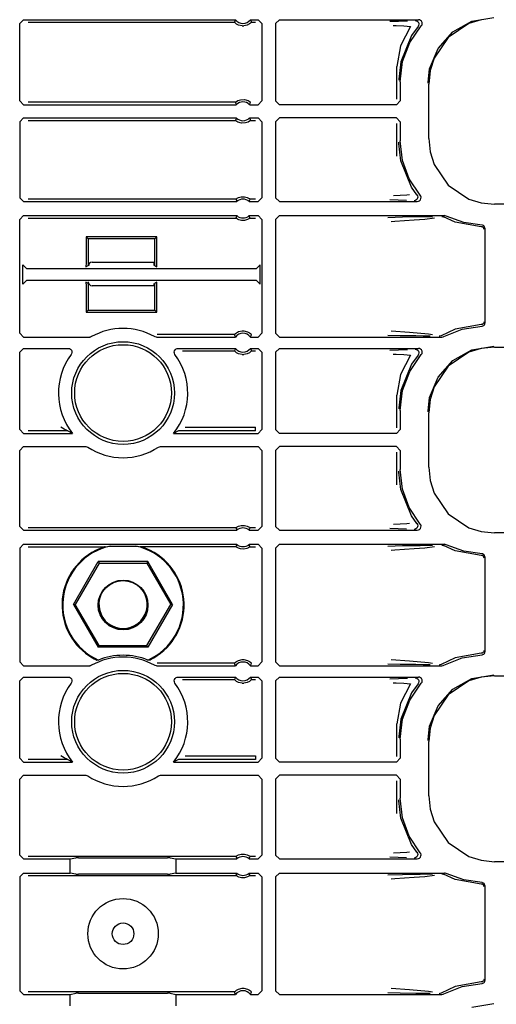
# Model space of a CAD drawing. Extents: x 15 to 59, y 8 to 130.
# Drawn here: x 51 to 53, y 33 to 39 of the extents above; entities that cross this region are included whole.
import ezdxf

# ---------------------------------------------------------------- set-up
doc = ezdxf.new("R2010")
doc.units = 0
doc.header["$MEASUREMENT"] = 0
doc.layers.add('TFR-TRI', color=7, linetype='CONTINUOUS')

msp = doc.modelspace()

# ---------------------------------------------------------------- linework, layer by layer
at = {"layer": 'TFR-TRI', "color": 113, "linetype": 'CONTINUOUS'}
for p, q in [((50.8577, 38.6874), (50.8777, 38.7074)), ((50.8777, 38.7074), (52.0061, 38.7074)), ((50.9035, 38.6945), (52.0001, 38.6945)), ((52.002, 38.6988), (52.0001, 38.6945)), ((52.0004, 38.6941), (52.0001, 38.6945)), ((52.0023, 38.692), (52.0004, 38.6941)), ((52.0052, 38.7057), (52.002, 38.6988)), ((52.0057, 38.6889), (52.0023, 38.692)), ((52.0061, 38.7074), (52.0052, 38.7057)), ((52.0118, 38.6843), (52.0057, 38.6889)), ((52.0865, 38.6892), (52.0804, 38.6846)), ((52.0858, 38.7074), (52.1259, 38.7074)), ((52.0869, 38.7053), (52.0858, 38.7074)), ((52.0894, 38.6919), (52.0865, 38.6892)), ((52.0908, 38.6967), (52.0869, 38.7053)), ((52.0912, 38.6937), (52.0894, 38.6919)), ((52.0918, 38.6945), (52.0908, 38.6967)), ((52.0918, 38.6945), (52.0912, 38.6937)), ((52.0918, 38.6945), (52.113, 38.6945)), ((52.1259, 38.7074), (52.1459, 38.6874)), ((52.2394, 38.7074), (52.2194, 38.6874)), ((52.2394, 38.7074), (52.98, 38.7074)), ((52.8735, 38.6987), (52.8272, 38.697)), ((52.921, 38.7003), (52.8735, 38.6987)), ((52.962, 38.7035), (52.9632, 38.7034)), ((52.9632, 38.7034), (52.9667, 38.7029)), ((52.9667, 38.7029), (52.9728, 38.7003)), ((52.9728, 38.7003), (52.9778, 38.6958)), ((52.9778, 38.6958), (52.9809, 38.6898)), ((52.9854, 38.7067), (52.98, 38.7074)), ((52.9809, 38.6898), (52.982, 38.6832)), ((52.9914, 38.7038), (52.9854, 38.7067)), ((52.9962, 38.6992), (52.9914, 38.7038)), ((52.9992, 38.6932), (52.9962, 38.6992)), ((53, 38.6865), (52.9992, 38.6932)), ((53.1619, 38.6428), (53.2646, 38.6998)), ((53.3142, 38.7075), (53.2479, 38.6867)), ((53.2646, 38.6998), (53.3804, 38.7197)), ((50.8577, 38.2749), (50.8577, 38.6874)), ((52.0215, 38.6792), (52.0118, 38.6843)), ((52.0411, 38.6745), (52.0215, 38.6792)), ((52.0411, 38.6745), (52.0507, 38.6745)), ((52.069, 38.6787), (52.0507, 38.6745)), ((52.0804, 38.6846), (52.069, 38.6787)), ((52.1459, 38.6874), (52.1459, 38.2749)), ((52.2194, 38.6874), (52.2194, 38.2749)), ((52.8457, 38.677), (52.8619, 38.6765)), ((52.8619, 38.6765), (52.9014, 38.6747)), ((52.9377, 38.6709), (52.8842, 38.5687)), ((52.9014, 38.6747), (52.9377, 38.6709)), ((52.9338, 38.5852), (52.995, 38.6742)), ((52.9774, 38.6708), (52.943, 38.6228)), ((52.9774, 38.6708), (52.9775, 38.6708)), ((52.9808, 38.6766), (52.9775, 38.6708)), ((52.982, 38.6832), (52.9808, 38.6766)), ((52.995, 38.6742), (52.9986, 38.6799)), ((52.9986, 38.6799), (53, 38.6865)), ((53.0839, 38.5549), (53.1619, 38.6428)), ((53.2479, 38.6867), (53.1379, 38.6124)), ((52.943, 38.6228), (52.8856, 38.483)), ((52.8956, 38.4841), (52.9338, 38.5852)), ((53.1379, 38.6124), (53.0635, 38.5024)), ((52.8842, 38.5687), (52.8646, 38.4578)), ((53.0393, 38.4462), (53.0839, 38.5549)), ((52.8856, 38.483), (52.8747, 38.3908)), ((52.8827, 38.3768), (52.8956, 38.4841)), ((53.0635, 38.5024), (53.0427, 38.4361)), ((52.8646, 38.2839), (52.8646, 38.4578)), ((53.0308, 38.3745), (53.0393, 38.4462)), ((53.0427, 38.4361), (53.0355, 38.365)), ((52.8747, 38.3908), (52.8747, 38.3848)), ((52.8827, 38.3768), (52.8827, 38.2749)), ((53.0307, 38.3697), (53.0308, 38.3745)), ((53.0355, 38.0744), (53.0355, 38.365)), ((50.8777, 38.2549), (50.8577, 38.2749)), ((52.006, 38.2684), (52.0079, 38.27)), ((52.0079, 38.27), (52.0117, 38.2728)), ((52.0117, 38.2728), (52.0191, 38.2769)), ((52.0191, 38.2769), (52.0331, 38.2816)), ((52.0331, 38.2816), (52.0532, 38.2825)), ((52.0532, 38.2825), (52.0726, 38.277)), ((52.0726, 38.277), (52.0789, 38.2736)), ((52.0789, 38.2736), (52.0839, 38.2701)), ((52.0839, 38.2701), (52.0859, 38.2684)), ((52.1459, 38.2749), (52.1259, 38.2549)), ((52.2194, 38.2749), (52.2394, 38.2549)), ((52.8627, 38.2549), (52.8827, 38.2749)), ((50.8777, 38.2549), (52.0104, 38.2549)), ((52.0053, 38.2678), (50.9035, 38.2678)), ((52.0053, 38.2678), (52.006, 38.2684)), ((52.0053, 38.2678), (52.0061, 38.2656)), ((52.0061, 38.2656), (52.0095, 38.257)), ((52.0095, 38.257), (52.0104, 38.2549)), ((52.0815, 38.2549), (52.0822, 38.2566)), ((52.0815, 38.2549), (52.1259, 38.2549)), ((52.0822, 38.2566), (52.0849, 38.2634)), ((52.0849, 38.2634), (52.0865, 38.2678)), ((52.0859, 38.2684), (52.0865, 38.2678)), ((52.8627, 38.2549), (52.2394, 38.2549)), ((50.8577, 38.1645), (50.8777, 38.1845)), ((50.8577, 38.1645), (50.8577, 37.7595)), ((50.8777, 38.1845), (52.0104, 38.1845)), ((50.9035, 38.1716), (52.0053, 38.1716)), ((52.007, 38.176), (52.0053, 38.1716)), ((52.006, 38.171), (52.0053, 38.1716)), ((52.0079, 38.1694), (52.006, 38.171)), ((52.0097, 38.1828), (52.007, 38.176)), ((52.0129, 38.1658), (52.0079, 38.1694)), ((52.0104, 38.1845), (52.0097, 38.1828)), ((52.0193, 38.1624), (52.0129, 38.1658)), ((52.0801, 38.1666), (52.0728, 38.1625)), ((52.084, 38.1694), (52.0801, 38.1666)), ((52.0815, 38.1845), (52.1259, 38.1845)), ((52.0824, 38.1824), (52.0815, 38.1845)), ((52.0857, 38.1738), (52.0824, 38.1824)), ((52.0859, 38.171), (52.084, 38.1694)), ((52.0865, 38.1716), (52.0857, 38.1738)), ((52.0865, 38.1716), (52.0859, 38.171)), ((52.0865, 38.1716), (52.113, 38.1716)), ((52.1259, 38.1845), (52.1459, 38.1645)), ((52.1459, 38.1645), (52.1459, 37.7595)), ((52.2394, 38.1845), (52.2194, 38.1645)), ((52.2194, 38.1645), (52.2194, 37.7595)), ((52.8627, 38.1845), (52.2394, 38.1845)), ((52.8827, 38.1645), (52.8627, 38.1845)), ((52.8827, 38.1645), (52.8827, 38.0626)), ((52.0386, 38.1569), (52.0193, 38.1624)), ((52.0588, 38.1578), (52.0386, 38.1569)), ((52.0728, 38.1625), (52.0588, 38.1578)), ((52.8646, 37.9816), (52.8646, 38.1555)), ((52.8949, 37.9584), (52.8827, 38.0626)), ((53.0355, 38.0744), (53.0427, 38.0034)), ((52.8747, 38.0486), (52.8747, 38.0546)), ((52.8856, 37.9564), (52.8747, 38.0486)), ((52.943, 37.8166), (52.8856, 37.9564)), ((52.9309, 37.8599), (52.8949, 37.9584)), ((53.0427, 38.0034), (53.0635, 37.937)), ((53.0635, 37.937), (53.1379, 37.827)), ((52.9888, 37.7724), (52.9309, 37.8599)), ((52.9716, 37.7758), (52.943, 37.8166)), ((53.1379, 37.827), (53.2479, 37.7527)), ((50.8777, 37.7395), (50.8577, 37.7595)), ((52.0085, 37.7524), (50.9035, 37.7524)), ((52.0085, 37.7524), (52.0092, 37.753)), ((52.0085, 37.7524), (52.0092, 37.7503)), ((52.0092, 37.753), (52.0111, 37.7544)), ((52.0092, 37.7503), (52.0123, 37.7416)), ((52.0111, 37.7544), (52.015, 37.7569)), ((52.015, 37.7569), (52.0227, 37.7606)), ((52.0227, 37.7606), (52.0371, 37.7645)), ((52.0371, 37.7645), (52.0532, 37.7647)), ((52.0532, 37.7647), (52.0683, 37.761)), ((52.0683, 37.761), (52.0755, 37.7576)), ((52.0755, 37.7576), (52.08, 37.7549)), ((52.0795, 37.7412), (52.0819, 37.7481)), ((52.08, 37.7549), (52.0823, 37.7533)), ((52.0819, 37.7481), (52.0834, 37.7524)), ((52.0823, 37.7533), (52.0833, 37.7524)), ((52.0833, 37.7524), (52.0834, 37.7524)), ((52.113, 37.7524), (52.0834, 37.7524)), ((52.1459, 37.7595), (52.1259, 37.7395)), ((52.2194, 37.7595), (52.2394, 37.7395)), ((52.8279, 37.7499), (52.8715, 37.7483)), ((52.9183, 37.7737), (52.8464, 37.7699)), ((52.8715, 37.7483), (52.9156, 37.7466)), ((52.9326, 37.7758), (52.9183, 37.7737)), ((52.9664, 37.7464), (52.9602, 37.7439)), ((52.9715, 37.7508), (52.9664, 37.7464)), ((52.9748, 37.7567), (52.9715, 37.7508)), ((52.9717, 37.7758), (52.9716, 37.7758)), ((52.9717, 37.7758), (52.9749, 37.7699)), ((52.9759, 37.7633), (52.9748, 37.7567)), ((52.9749, 37.7699), (52.9759, 37.7633)), ((52.986, 37.7438), (52.9905, 37.7488)), ((52.9916, 37.7681), (52.9888, 37.7724)), ((52.9905, 37.7488), (52.993, 37.755)), ((52.9934, 37.7617), (52.9916, 37.7681)), ((52.993, 37.755), (52.9934, 37.7617)), ((53.2479, 37.7527), (53.3142, 37.7319)), ((50.8777, 37.7395), (52.013, 37.7395)), ((52.0123, 37.7416), (52.013, 37.7395)), ((52.0788, 37.7395), (52.0795, 37.7412)), ((52.0788, 37.7395), (52.1259, 37.7395)), ((52.2394, 37.7395), (52.9735, 37.7395)), ((52.9572, 37.7435), (52.956, 37.7434)), ((52.9602, 37.7439), (52.9572, 37.7435)), ((52.9735, 37.7395), (52.98, 37.7406)), ((52.98, 37.7406), (52.986, 37.7438)), ((53.3142, 37.7319), (53.3852, 37.7246)), ((57.7244, 37.7246), (53.3852, 37.7246)), ((50.8577, 37.6442), (50.8777, 37.6642)), ((50.8577, 37.0377), (50.8577, 37.6442)), ((50.8777, 37.6642), (52.013, 37.6642)), ((50.9035, 37.6512), (52.0085, 37.6512)), ((52.01, 37.6556), (52.0085, 37.6512)), ((52.0095, 37.6504), (52.0085, 37.6512)), ((52.0085, 37.6512), (52.0085, 37.6512)), ((52.0118, 37.6488), (52.0095, 37.6504)), ((52.0124, 37.6625), (52.01, 37.6556)), ((52.0164, 37.646), (52.0118, 37.6488)), ((52.013, 37.6642), (52.0124, 37.6625)), ((52.0236, 37.6427), (52.0164, 37.646)), ((52.0387, 37.639), (52.0236, 37.6427)), ((52.0692, 37.6431), (52.0547, 37.6392)), ((52.0768, 37.6468), (52.0692, 37.6431)), ((52.0808, 37.6493), (52.0768, 37.6468)), ((52.0788, 37.6642), (52.1259, 37.6642)), ((52.0796, 37.662), (52.0788, 37.6642)), ((52.0826, 37.6534), (52.0796, 37.662)), ((52.0827, 37.6507), (52.0808, 37.6493)), ((52.0834, 37.6512), (52.0826, 37.6534)), ((52.0834, 37.6512), (52.0827, 37.6507)), ((52.0834, 37.6512), (52.113, 37.6512)), ((52.1259, 37.6642), (52.1459, 37.6442)), ((52.1459, 37.6442), (52.1459, 37.0377)), ((52.2394, 37.6642), (52.2194, 37.6442)), ((52.2194, 37.6442), (52.2194, 37.0377)), ((52.2394, 37.6642), (53.1189, 37.6642)), ((52.8947, 37.6553), (52.8169, 37.6534)), ((52.8548, 37.6347), (52.9564, 37.6415)), ((52.9882, 37.657), (52.8947, 37.6553)), ((52.9564, 37.6415), (53.013, 37.646)), ((53.0539, 37.6581), (52.9882, 37.657)), ((53.013, 37.646), (53.065, 37.6527)), ((53.1033, 37.6602), (53.104, 37.6602)), ((53.104, 37.6602), (53.1064, 37.66)), ((53.1064, 37.66), (53.1127, 37.6578)), ((53.1127, 37.6578), (53.1127, 37.6578)), ((53.1754, 37.6302), (53.1127, 37.6578)), ((53.1216, 37.664), (53.1189, 37.6642)), ((53.128, 37.662), (53.1216, 37.664)), ((53.2204, 37.6271), (53.128, 37.662)), ((52.0547, 37.6392), (52.0387, 37.639)), ((52.8345, 37.6334), (52.8548, 37.6347)), ((53.3139, 37.6048), (53.1754, 37.6302)), ((53.3181, 37.6131), (53.2204, 37.6271)), ((53.3186, 37.604), (53.3139, 37.6048)), ((53.321, 37.6128), (53.3181, 37.6131)), ((53.3233, 37.6013), (53.3186, 37.604)), ((53.3256, 37.6109), (53.321, 37.6128)), ((53.3253, 37.5991), (53.3233, 37.6013)), ((53.327, 37.5965), (53.3253, 37.5991)), ((53.3294, 37.6075), (53.3256, 37.6109)), ((53.3282, 37.5933), (53.327, 37.5965)), ((53.3286, 37.5898), (53.3282, 37.5933)), ((53.3318, 37.6031), (53.3294, 37.6075)), ((53.3327, 37.5981), (53.3318, 37.6031)), ((53.3327, 37.5981), (53.3327, 37.0913)), ((51.5867, 37.5509), (51.2117, 37.5509)), ((51.2222, 37.5404), (51.2117, 37.5509)), ((51.2117, 37.5509), (51.2117, 37.4122)), ((51.2222, 37.5404), (51.2222, 37.3981)), ((51.5762, 37.5404), (51.2222, 37.5404)), ((51.5762, 37.5404), (51.5867, 37.5509)), ((51.5762, 37.3981), (51.5762, 37.5404)), ((51.5867, 37.4122), (51.5867, 37.5509)), ((50.8937, 37.3824), (50.8737, 37.4024)), ((50.8737, 37.2994), (50.8737, 37.4024)), ((50.8937, 37.3824), (52.1179, 37.3824)), ((51.2117, 37.4122), (51.2103, 37.3922)), ((51.2103, 37.3922), (51.2222, 37.3981)), ((51.2267, 37.4004), (51.2228, 37.3984)), ((51.2267, 37.4004), (51.2277, 37.4094)), ((51.2427, 37.4162), (51.5762, 37.4162)), ((51.5706, 37.4154), (51.5706, 37.4162)), ((51.5706, 37.4154), (51.5716, 37.4004)), ((51.5716, 37.4004), (51.5762, 37.3981)), ((51.5762, 37.3981), (51.588, 37.3922)), ((51.588, 37.3922), (51.5867, 37.4122)), ((52.1379, 37.4024), (52.1179, 37.3824)), ((52.1379, 37.2994), (52.1379, 37.4024)), ((50.8737, 37.2994), (50.8937, 37.3194)), ((52.1179, 37.3194), (50.8937, 37.3194)), ((51.2103, 37.3096), (51.2117, 37.2896)), ((51.2222, 37.3037), (51.2103, 37.3096)), ((51.2117, 37.2896), (51.2117, 37.1509)), ((51.2222, 37.3037), (51.2222, 37.1614)), ((51.2267, 37.3014), (51.2247, 37.3024)), ((51.2273, 37.2984), (51.2267, 37.3014)), ((51.5762, 37.2912), (51.2427, 37.2912)), ((51.5716, 37.3014), (51.5706, 37.2912)), ((51.5716, 37.3014), (51.5762, 37.3037)), ((51.588, 37.3096), (51.5762, 37.3037)), ((51.5762, 37.1614), (51.5762, 37.3037)), ((51.5867, 37.2896), (51.588, 37.3096)), ((51.5867, 37.1509), (51.5867, 37.2896)), ((52.1179, 37.3194), (52.1379, 37.2994)), ((51.2222, 37.1614), (51.2117, 37.1509)), ((51.2117, 37.1509), (51.5867, 37.1509)), ((51.2222, 37.1614), (51.5762, 37.1614)), ((51.5762, 37.1614), (51.5867, 37.1509)), ((53.3139, 37.0846), (53.1754, 37.0592)), ((53.213, 37.0604), (53.3181, 37.0763)), ((53.3186, 37.0854), (53.3139, 37.0846)), ((53.3181, 37.0763), (53.3231, 37.0773)), ((53.3233, 37.0881), (53.3186, 37.0854)), ((53.3231, 37.0773), (53.3274, 37.0798)), ((53.3253, 37.0903), (53.3233, 37.0881)), ((53.327, 37.0929), (53.3253, 37.0903)), ((53.3282, 37.0961), (53.327, 37.0929)), ((53.3274, 37.0798), (53.3306, 37.0837)), ((53.3286, 37.0996), (53.3282, 37.0961)), ((53.3306, 37.0837), (53.3324, 37.0884)), ((53.3324, 37.0884), (53.3327, 37.0913)), ((50.8777, 37.0177), (50.8577, 37.0377)), ((50.8777, 37.0177), (51.2301, 37.0177)), ((51.2336, 37.018), (51.2301, 37.0177)), ((51.2399, 37.0203), (51.2336, 37.018)), ((51.5786, 37.0189), (51.5754, 37.0203)), ((51.5852, 37.0177), (51.5786, 37.0189)), ((51.5852, 37.0177), (52.0061, 37.0177)), ((52.0001, 37.0307), (51.5885, 37.0307)), ((52.0001, 37.0307), (52.0007, 37.0314)), ((52.0001, 37.0307), (52.001, 37.0285)), ((52.0007, 37.0314), (52.0025, 37.0333)), ((52.001, 37.0285), (52.005, 37.0199)), ((52.0025, 37.0333), (52.0054, 37.036)), ((52.005, 37.0199), (52.0061, 37.0177)), ((52.0054, 37.036), (52.0114, 37.0406)), ((52.0114, 37.0406), (52.0228, 37.0465)), ((52.0228, 37.0465), (52.0411, 37.0507)), ((52.0411, 37.0507), (52.0507, 37.0507)), ((52.0507, 37.0507), (52.0703, 37.0459)), ((52.0703, 37.0459), (52.08, 37.0408)), ((52.08, 37.0408), (52.0862, 37.0363)), ((52.0858, 37.0177), (52.0867, 37.0195)), ((52.0858, 37.0177), (52.1259, 37.0177)), ((52.0862, 37.0363), (52.0896, 37.0332)), ((52.0867, 37.0195), (52.0899, 37.0263)), ((52.0896, 37.0332), (52.0915, 37.0311)), ((52.0899, 37.0263), (52.0918, 37.0307)), ((52.0915, 37.0311), (52.0918, 37.0307)), ((52.1459, 37.0377), (52.1259, 37.0177)), ((52.2194, 37.0377), (52.2394, 37.0177)), ((52.2394, 37.0177), (53.1048, 37.0177)), ((52.8174, 37.0286), (52.8828, 37.0268)), ((52.9324, 37.0419), (52.8351, 37.0485)), ((52.8828, 37.0268), (52.9649, 37.0253)), ((53.0323, 37.0332), (52.9324, 37.0419)), ((52.9649, 37.0253), (53.0048, 37.0246)), ((53.0048, 37.0246), (53.042, 37.0239)), ((53.0536, 37.0296), (53.0323, 37.0332)), ((53.0906, 37.0217), (53.0898, 37.0217)), ((53.0935, 37.0221), (53.0906, 37.0217)), ((53.0998, 37.0244), (53.0935, 37.0221)), ((53.1754, 37.0592), (53.0998, 37.0244)), ((53.0998, 37.0244), (53.0998, 37.0244)), ((53.1048, 37.0177), (53.1115, 37.0189)), ((53.1115, 37.0189), (53.1146, 37.0203)), ((53.1146, 37.0203), (53.213, 37.0604)), ((53.2646, 36.9498), (53.3804, 36.9697)), ((53.3852, 36.9648), (53.3142, 36.9575)), ((53.3852, 36.9648), (57.9539, 36.9648)), ((50.8577, 36.9374), (50.8777, 36.9574)), ((50.8577, 36.5249), (50.8577, 36.9374)), ((50.8777, 36.9574), (51.1157, 36.9574)), ((51.1157, 36.9574), (51.1223, 36.9563)), ((51.1223, 36.9563), (51.1282, 36.953)), ((51.1282, 36.953), (51.1326, 36.948)), ((51.1336, 36.9287), (51.1317, 36.9255)), ((51.1326, 36.948), (51.1352, 36.9418)), ((51.1355, 36.9351), (51.1336, 36.9287)), ((51.1352, 36.9418), (51.1355, 36.9351)), ((51.6797, 36.9381), (51.681, 36.9447)), ((51.6806, 36.9315), (51.6797, 36.9381)), ((51.6836, 36.9255), (51.6806, 36.9315)), ((51.681, 36.9447), (51.6845, 36.9504)), ((51.6845, 36.9504), (51.6896, 36.9547)), ((51.6896, 36.9547), (51.6959, 36.9571)), ((51.6959, 36.9571), (51.6997, 36.9574)), ((51.6997, 36.9574), (52.0061, 36.9574)), ((51.7244, 36.9445), (52.0001, 36.9445)), ((52.002, 36.9488), (52.0001, 36.9445)), ((52.0004, 36.9441), (52.0001, 36.9445)), ((52.0023, 36.942), (52.0004, 36.9441)), ((52.0052, 36.9557), (52.002, 36.9488)), ((52.0057, 36.9389), (52.0023, 36.942)), ((52.0061, 36.9574), (52.0052, 36.9557)), ((52.0118, 36.9343), (52.0057, 36.9389)), ((52.0215, 36.9292), (52.0118, 36.9343)), ((52.0411, 36.9245), (52.0215, 36.9292)), ((52.0411, 36.9245), (52.0507, 36.9245)), ((52.069, 36.9287), (52.0507, 36.9245)), ((52.0804, 36.9346), (52.069, 36.9287)), ((52.0865, 36.9392), (52.0804, 36.9346)), ((52.0869, 36.9553), (52.0858, 36.9574)), ((52.0858, 36.9574), (52.1259, 36.9574)), ((52.0894, 36.9419), (52.0865, 36.9392)), ((52.0908, 36.9467), (52.0869, 36.9553)), ((52.0912, 36.9437), (52.0894, 36.9419)), ((52.0918, 36.9445), (52.0908, 36.9467)), ((52.0918, 36.9445), (52.0912, 36.9437)), ((52.0918, 36.9445), (52.113, 36.9445)), ((52.1259, 36.9574), (52.1459, 36.9374)), ((52.1459, 36.9374), (52.1459, 36.5249)), ((52.2394, 36.9574), (52.2194, 36.9374)), ((52.2194, 36.9374), (52.2194, 36.5249)), ((52.2394, 36.9574), (52.98, 36.9574)), ((52.8735, 36.9487), (52.8272, 36.947)), ((52.8457, 36.927), (52.8619, 36.9265)), ((52.8619, 36.9265), (52.9014, 36.9247)), ((52.921, 36.9503), (52.8735, 36.9487)), ((52.9377, 36.9209), (52.8842, 36.8187)), ((52.9014, 36.9247), (52.9377, 36.9209)), ((52.9338, 36.8352), (52.995, 36.9242)), ((52.9774, 36.9208), (52.943, 36.8728)), ((52.962, 36.9535), (52.9632, 36.9534)), ((52.9632, 36.9534), (52.9667, 36.9529)), ((52.9667, 36.9529), (52.9728, 36.9503)), ((52.9728, 36.9503), (52.9778, 36.9458)), ((52.9774, 36.9208), (52.9775, 36.9208)), ((52.9808, 36.9266), (52.9775, 36.9208)), ((52.9778, 36.9458), (52.9809, 36.9398)), ((52.9854, 36.9567), (52.98, 36.9574)), ((52.982, 36.9332), (52.9808, 36.9266)), ((52.9809, 36.9398), (52.982, 36.9332)), ((52.9914, 36.9538), (52.9854, 36.9567)), ((52.9962, 36.9492), (52.9914, 36.9538)), ((52.995, 36.9242), (52.9986, 36.9299)), ((52.9992, 36.9432), (52.9962, 36.9492)), ((52.9986, 36.9299), (53, 36.9365)), ((53, 36.9365), (52.9992, 36.9432)), ((53.2479, 36.9367), (53.1379, 36.8624)), ((53.1619, 36.8928), (53.2646, 36.9498)), ((53.3142, 36.9575), (53.2479, 36.9367)), ((52.943, 36.8728), (52.8856, 36.733)), ((53.1379, 36.8624), (53.0635, 36.7524)), ((53.0839, 36.8049), (53.1619, 36.8928)), ((52.8842, 36.8187), (52.8646, 36.7078)), ((52.8956, 36.7341), (52.9338, 36.8352)), ((53.0393, 36.6962), (53.0839, 36.8049)), ((53.0635, 36.7524), (53.0427, 36.6861)), ((52.8646, 36.5339), (52.8646, 36.7078)), ((52.8856, 36.733), (52.8747, 36.6408)), ((52.8827, 36.6268), (52.8956, 36.7341)), ((53.0308, 36.6245), (53.0393, 36.6962)), ((53.0427, 36.6861), (53.0355, 36.615)), ((52.8747, 36.6408), (52.8747, 36.6348)), ((52.8827, 36.6268), (52.8827, 36.5249)), ((53.0307, 36.6197), (53.0308, 36.6245)), ((53.0355, 36.3244), (53.0355, 36.615)), ((50.8777, 36.5049), (50.8577, 36.5249)), ((50.8777, 36.5049), (51.1387, 36.5049)), ((51.1131, 36.5178), (50.9035, 36.5178)), ((51.0774, 36.5377), (51.0773, 36.5378)), ((51.0941, 36.5281), (51.0774, 36.5377)), ((51.1054, 36.5219), (51.0941, 36.5281)), ((51.1103, 36.5192), (51.1054, 36.5219)), ((51.1124, 36.5181), (51.1103, 36.5192)), ((51.1131, 36.5178), (51.1124, 36.5181)), ((51.1152, 36.5167), (51.1131, 36.5178)), ((51.1387, 36.5049), (51.1152, 36.5167)), ((51.7023, 36.5178), (51.6766, 36.5049)), ((51.6766, 36.5049), (52.1259, 36.5049)), ((52.113, 36.5178), (51.7023, 36.5178)), ((51.738, 36.5378), (52.113, 36.5378)), ((52.113, 36.5238), (52.113, 36.5378)), ((52.113, 36.5178), (52.113, 36.5238)), ((52.1459, 36.5249), (52.1259, 36.5049)), ((52.2194, 36.5249), (52.2394, 36.5049)), ((52.8627, 36.5049), (52.2394, 36.5049)), ((52.8627, 36.5049), (52.8827, 36.5249)), ((50.8577, 36.4145), (50.8777, 36.4345)), ((50.8777, 36.4345), (51.2088, 36.4345)), ((51.2088, 36.4345), (51.2154, 36.4334)), ((51.6018, 36.434), (51.6065, 36.4345)), ((51.6065, 36.4345), (52.1259, 36.4345)), ((52.1259, 36.4345), (52.1459, 36.4145)), ((52.2394, 36.4345), (52.2194, 36.4145)), ((52.8627, 36.4345), (52.2394, 36.4345)), ((52.8827, 36.4145), (52.8627, 36.4345)), ((50.8577, 36.0095), (50.8577, 36.4145)), ((51.2154, 36.4334), (51.2197, 36.4313)), ((51.5956, 36.4313), (51.6018, 36.434)), ((52.1459, 36.4145), (52.1459, 36.0095)), ((52.2194, 36.4145), (52.2194, 36.0095)), ((52.8646, 36.2316), (52.8646, 36.4055)), ((52.8827, 36.4145), (52.8827, 36.3126)), ((52.8747, 36.2986), (52.8747, 36.3046)), ((52.8856, 36.2064), (52.8747, 36.2986)), ((52.8949, 36.2084), (52.8827, 36.3126)), ((53.0355, 36.3244), (53.0427, 36.2534)), ((53.0427, 36.2534), (53.0635, 36.187)), ((52.943, 36.0666), (52.8856, 36.2064)), ((52.9309, 36.1099), (52.8949, 36.2084)), ((53.0635, 36.187), (53.1379, 36.077)), ((52.9888, 36.0224), (52.9309, 36.1099)), ((53.1379, 36.077), (53.2479, 36.0027)), ((52.9183, 36.0237), (52.8464, 36.0199)), ((52.9326, 36.0258), (52.9183, 36.0237)), ((52.9716, 36.0258), (52.943, 36.0666)), ((52.9717, 36.0258), (52.9716, 36.0258)), ((52.9717, 36.0258), (52.9749, 36.0199)), ((52.9749, 36.0199), (52.9759, 36.0133)), ((52.9915, 36.0183), (52.9888, 36.0224)), ((52.9934, 36.0118), (52.9915, 36.0183)), ((50.8777, 35.9895), (50.8577, 36.0095)), ((50.8777, 35.9895), (52.013, 35.9895)), ((52.0085, 36.0024), (50.9035, 36.0024)), ((52.0085, 36.0024), (52.0092, 36.003)), ((52.0085, 36.0024), (52.0092, 36.0003)), ((52.0092, 36.003), (52.0111, 36.0044)), ((52.0092, 36.0003), (52.0123, 35.9916)), ((52.0111, 36.0044), (52.015, 36.0069)), ((52.0123, 35.9916), (52.013, 35.9895)), ((52.015, 36.0069), (52.0227, 36.0106)), ((52.0227, 36.0106), (52.0371, 36.0145)), ((52.0371, 36.0145), (52.0532, 36.0147)), ((52.0532, 36.0147), (52.0683, 36.011)), ((52.0683, 36.011), (52.0755, 36.0076)), ((52.0755, 36.0076), (52.08, 36.0049)), ((52.0788, 35.9895), (52.0795, 35.9912)), ((52.0788, 35.9895), (52.1259, 35.9895)), ((52.0795, 35.9912), (52.0819, 35.9981)), ((52.08, 36.0049), (52.0823, 36.0033)), ((52.0819, 35.9981), (52.0834, 36.0024)), ((52.0823, 36.0033), (52.0833, 36.0024)), ((52.0833, 36.0024), (52.0834, 36.0024)), ((52.113, 36.0024), (52.0834, 36.0024)), ((52.1459, 36.0095), (52.1259, 35.9895)), ((52.2194, 36.0095), (52.2394, 35.9895)), ((52.2394, 35.9895), (52.9735, 35.9895)), ((52.8279, 35.9999), (52.8715, 35.9983)), ((52.8715, 35.9983), (52.9156, 35.9966)), ((52.9572, 35.9935), (52.956, 35.9934)), ((52.9602, 35.9939), (52.9572, 35.9935)), ((52.9664, 35.9964), (52.9602, 35.9939)), ((52.9715, 36.0008), (52.9664, 35.9964)), ((52.9748, 36.0067), (52.9715, 36.0008)), ((52.9735, 35.9895), (52.9802, 35.9906)), ((52.9759, 36.0133), (52.9748, 36.0067)), ((52.9802, 35.9906), (52.9861, 35.9939)), ((52.9861, 35.9939), (52.9905, 35.9989)), ((52.9905, 35.9989), (52.9931, 36.0052)), ((52.9931, 36.0052), (52.9934, 36.0118)), ((53.2479, 36.0027), (53.3142, 35.9819)), ((53.3142, 35.9819), (53.3852, 35.9746)), ((57.7244, 35.9746), (53.3852, 35.9746)), ((50.8577, 35.8942), (50.8777, 35.9142)), ((50.8777, 35.9142), (52.013, 35.9142)), ((52.0124, 35.9125), (52.01, 35.9056)), ((52.013, 35.9142), (52.0124, 35.9125)), ((52.0788, 35.9142), (52.1259, 35.9142)), ((52.0796, 35.912), (52.0788, 35.9142)), ((52.0826, 35.9034), (52.0796, 35.912)), ((52.1259, 35.9142), (52.1459, 35.8942)), ((52.2394, 35.9142), (52.2194, 35.8942)), ((52.2394, 35.9142), (53.1189, 35.9142)), ((53.1033, 35.9102), (53.104, 35.9102)), ((53.104, 35.9102), (53.1064, 35.91)), ((53.1064, 35.91), (53.1127, 35.9078)), ((53.1216, 35.914), (53.1189, 35.9142)), ((53.128, 35.912), (53.1216, 35.914)), ((53.2204, 35.8771), (53.128, 35.912)), ((50.8577, 35.8942), (50.8577, 35.2877)), ((50.9035, 35.9012), (51.3122, 35.9012)), ((51.2769, 35.8884), (51.2615, 35.8813)), ((51.3017, 35.898), (51.2769, 35.8884)), ((51.3092, 35.9004), (51.3017, 35.898)), ((51.3113, 35.901), (51.3092, 35.9004)), ((51.3122, 35.9012), (51.3113, 35.901)), ((51.3122, 35.9012), (51.3402, 35.9049)), ((51.3402, 35.9049), (51.4751, 35.9049)), ((51.4751, 35.9049), (51.5032, 35.9012)), ((52.0085, 35.9013), (51.4971, 35.9013)), ((51.5035, 35.9012), (51.5032, 35.9012)), ((51.5048, 35.9008), (51.5035, 35.9012)), ((51.5072, 35.9001), (51.5048, 35.9008)), ((51.5143, 35.8978), (51.5072, 35.9001)), ((51.5217, 35.8952), (51.5143, 35.8978)), ((51.5538, 35.8813), (51.5217, 35.8952)), ((52.01, 35.9056), (52.0085, 35.9012)), ((52.0091, 35.9007), (52.0085, 35.9012)), ((52.011, 35.8993), (52.0091, 35.9007)), ((52.0147, 35.897), (52.011, 35.8993)), ((52.0212, 35.8937), (52.0147, 35.897)), ((52.0332, 35.8899), (52.0212, 35.8937)), ((52.0505, 35.8888), (52.0332, 35.8899)), ((52.0667, 35.8921), (52.0505, 35.8888)), ((52.0756, 35.8961), (52.0667, 35.8921)), ((52.0801, 35.8988), (52.0756, 35.8961)), ((52.0822, 35.9003), (52.0801, 35.8988)), ((52.0832, 35.9011), (52.0822, 35.9003)), ((52.0834, 35.9012), (52.0826, 35.9034)), ((52.0834, 35.9012), (52.0832, 35.9011)), ((52.0834, 35.9012), (52.113, 35.9012)), ((52.1459, 35.8942), (52.1459, 35.2877)), ((52.2194, 35.8942), (52.2194, 35.2877)), ((52.8947, 35.9053), (52.8169, 35.9034)), ((52.8345, 35.8834), (52.8548, 35.8847)), ((52.8548, 35.8847), (52.9564, 35.8915)), ((52.9882, 35.907), (52.8947, 35.9053)), ((52.9564, 35.8915), (53.013, 35.896)), ((53.0539, 35.9081), (52.9882, 35.907)), ((53.013, 35.896), (53.065, 35.9027)), ((53.1754, 35.8802), (53.1127, 35.9078)), ((53.1127, 35.9078), (53.1127, 35.9078)), ((53.3139, 35.8548), (53.1754, 35.8802)), ((53.3181, 35.8631), (53.2204, 35.8771)), ((53.321, 35.8628), (53.3181, 35.8631)), ((53.3256, 35.8609), (53.321, 35.8628)), ((53.3294, 35.8575), (53.3256, 35.8609)), ((53.3318, 35.8531), (53.3294, 35.8575)), ((51.1445, 35.5947), (51.2761, 35.8226)), ((51.2807, 35.8147), (51.1536, 35.5947)), ((51.2761, 35.8226), (51.2807, 35.8147)), ((51.5392, 35.8226), (51.2761, 35.8226)), ((51.2807, 35.8147), (51.5347, 35.8147)), ((51.5392, 35.8226), (51.5347, 35.8147)), ((51.5347, 35.8147), (51.6617, 35.5947)), ((51.6708, 35.5947), (51.5392, 35.8226)), ((53.3186, 35.854), (53.3139, 35.8548)), ((53.3233, 35.8513), (53.3186, 35.854)), ((53.3253, 35.8491), (53.3233, 35.8513)), ((53.327, 35.8465), (53.3253, 35.8491)), ((53.3282, 35.8433), (53.327, 35.8465)), ((53.3286, 35.8398), (53.3282, 35.8433)), ((53.3327, 35.8481), (53.3318, 35.8531)), ((53.3327, 35.8481), (53.3327, 35.3413)), ((51.1445, 35.5947), (51.1536, 35.5947)), ((51.1445, 35.5947), (51.2761, 35.3668)), ((51.2807, 35.3747), (51.1536, 35.5947)), ((51.5347, 35.3747), (51.6617, 35.5947)), ((51.6708, 35.5947), (51.5392, 35.3668)), ((51.6708, 35.5947), (51.6617, 35.5947)), ((51.2761, 35.3668), (51.2807, 35.3747)), ((51.5392, 35.3668), (51.2761, 35.3668)), ((51.2807, 35.3747), (51.5347, 35.3747)), ((51.5392, 35.3668), (51.5347, 35.3747)), ((53.3139, 35.3346), (53.1754, 35.3092)), ((53.3186, 35.3354), (53.3139, 35.3346)), ((53.3233, 35.3381), (53.3186, 35.3354)), ((53.3253, 35.3403), (53.3233, 35.3381)), ((53.327, 35.3429), (53.3253, 35.3403)), ((53.3282, 35.3461), (53.327, 35.3429)), ((53.3274, 35.3298), (53.3306, 35.3337)), ((53.3286, 35.3496), (53.3282, 35.3461)), ((53.3306, 35.3337), (53.3324, 35.3384)), ((53.3324, 35.3384), (53.3327, 35.3413)), ((50.8777, 35.2677), (50.8577, 35.2877)), ((51.2446, 35.3098), (51.2534, 35.3049)), ((51.2534, 35.3049), (51.2612, 35.301)), ((51.2612, 35.301), (51.2652, 35.2991)), ((51.2652, 35.2991), (51.2671, 35.2983)), ((51.2671, 35.2983), (51.2674, 35.2982)), ((51.2764, 35.298), (51.2674, 35.2982)), ((51.5479, 35.2982), (51.539, 35.298)), ((51.5479, 35.2982), (51.5491, 35.2986)), ((51.5491, 35.2986), (51.5518, 35.2999)), ((51.5518, 35.2999), (51.5573, 35.3025)), ((51.5573, 35.3025), (51.5639, 35.306)), ((51.5639, 35.306), (51.5707, 35.3098)), ((52.0001, 35.2807), (52.0007, 35.2814)), ((52.0007, 35.2814), (52.0025, 35.2833)), ((52.0025, 35.2833), (52.0054, 35.286)), ((52.0054, 35.286), (52.0114, 35.2906)), ((52.0114, 35.2906), (52.0228, 35.2965)), ((52.0228, 35.2965), (52.0411, 35.3007)), ((52.0411, 35.3007), (52.0507, 35.3007)), ((52.0507, 35.3007), (52.0703, 35.2959)), ((52.0703, 35.2959), (52.08, 35.2908)), ((52.08, 35.2908), (52.0862, 35.2863)), ((52.0862, 35.2863), (52.0896, 35.2832)), ((52.0896, 35.2832), (52.0915, 35.2811)), ((52.0915, 35.2811), (52.0918, 35.2807)), ((52.1459, 35.2877), (52.1259, 35.2677)), ((52.2194, 35.2877), (52.2394, 35.2677)), ((52.9324, 35.2919), (52.8351, 35.2985)), ((53.0323, 35.2832), (52.9324, 35.2919)), ((53.0536, 35.2796), (53.0323, 35.2832)), ((53.1754, 35.3092), (53.0998, 35.2744)), ((53.1146, 35.2703), (53.213, 35.3104)), ((53.213, 35.3104), (53.3181, 35.3263)), ((53.3181, 35.3263), (53.3231, 35.3273)), ((53.3231, 35.3273), (53.3274, 35.3298)), ((50.8777, 35.2677), (51.2301, 35.2677)), ((51.2336, 35.268), (51.2301, 35.2677)), ((51.2399, 35.2703), (51.2336, 35.268)), ((51.5786, 35.2689), (51.5754, 35.2703)), ((51.5852, 35.2677), (51.5786, 35.2689)), ((51.5852, 35.2677), (52.0061, 35.2677)), ((52.0001, 35.2807), (51.5885, 35.2807)), ((52.0001, 35.2807), (52.001, 35.2785)), ((52.001, 35.2785), (52.005, 35.2699)), ((52.005, 35.2699), (52.0061, 35.2677)), ((52.0858, 35.2677), (52.0867, 35.2695)), ((52.0858, 35.2677), (52.1259, 35.2677)), ((52.0867, 35.2695), (52.0899, 35.2763)), ((52.0899, 35.2763), (52.0918, 35.2807)), ((52.2394, 35.2677), (53.1048, 35.2677)), ((52.8174, 35.2786), (52.8828, 35.2768)), ((52.8828, 35.2768), (52.9649, 35.2753)), ((52.9649, 35.2753), (53.0048, 35.2746)), ((53.0048, 35.2746), (53.042, 35.2739)), ((53.0906, 35.2717), (53.0898, 35.2717)), ((53.0935, 35.2721), (53.0906, 35.2717)), ((53.0998, 35.2744), (53.0935, 35.2721)), ((53.0998, 35.2744), (53.0998, 35.2744)), ((53.1048, 35.2677), (53.1115, 35.2689)), ((53.1115, 35.2689), (53.1146, 35.2703)), ((50.8577, 35.1874), (50.8777, 35.2074)), ((50.8577, 34.7749), (50.8577, 35.1874)), ((50.8777, 35.2074), (51.1157, 35.2074)), ((51.1157, 35.2074), (51.1223, 35.2063)), ((51.1223, 35.2063), (51.1282, 35.203)), ((51.1282, 35.203), (51.1326, 35.198)), ((51.1336, 35.1787), (51.1317, 35.1755)), ((51.1326, 35.198), (51.1352, 35.1918)), ((51.1355, 35.1851), (51.1336, 35.1787)), ((51.1352, 35.1918), (51.1355, 35.1851)), ((51.6797, 35.1881), (51.681, 35.1947)), ((51.6806, 35.1815), (51.6797, 35.1881)), ((51.6836, 35.1755), (51.6806, 35.1815)), ((51.681, 35.1947), (51.6845, 35.2004)), ((51.6845, 35.2004), (51.6896, 35.2047)), ((51.6896, 35.2047), (51.6959, 35.2071)), ((51.6959, 35.2071), (51.6997, 35.2074)), ((51.6997, 35.2074), (52.0061, 35.2074)), ((51.7244, 35.1945), (52.0001, 35.1945)), ((52.002, 35.1988), (52.0001, 35.1945)), ((52.0004, 35.1941), (52.0001, 35.1945)), ((52.0023, 35.192), (52.0004, 35.1941)), ((52.0052, 35.2057), (52.002, 35.1988)), ((52.0057, 35.1889), (52.0023, 35.192)), ((52.0061, 35.2074), (52.0052, 35.2057)), ((52.0118, 35.1843), (52.0057, 35.1889)), ((52.0215, 35.1792), (52.0118, 35.1843)), ((52.0411, 35.1745), (52.0215, 35.1792)), ((52.069, 35.1787), (52.0507, 35.1745)), ((52.0804, 35.1846), (52.069, 35.1787)), ((52.0865, 35.1892), (52.0804, 35.1846)), ((52.0858, 35.2074), (52.1259, 35.2074)), ((52.0869, 35.2053), (52.0858, 35.2074)), ((52.0894, 35.1919), (52.0865, 35.1892)), ((52.0908, 35.1967), (52.0869, 35.2053)), ((52.0912, 35.1937), (52.0894, 35.1919)), ((52.0918, 35.1945), (52.0908, 35.1967)), ((52.0918, 35.1945), (52.0912, 35.1937)), ((52.0918, 35.1945), (52.113, 35.1945)), ((52.1259, 35.2074), (52.1459, 35.1874)), ((52.1459, 35.1874), (52.1459, 34.7749)), ((52.2394, 35.2074), (52.2194, 35.1874)), ((52.2194, 35.1874), (52.2194, 34.7749)), ((52.2394, 35.2074), (52.98, 35.2074)), ((52.8735, 35.1987), (52.8272, 35.197)), ((52.8457, 35.177), (52.8619, 35.1765)), ((52.8619, 35.1765), (52.9014, 35.1747)), ((52.921, 35.2003), (52.8735, 35.1987)), ((52.962, 35.2035), (52.9632, 35.2034)), ((52.9632, 35.2034), (52.9667, 35.2029)), ((52.9667, 35.2029), (52.9728, 35.2003)), ((52.9728, 35.2003), (52.9778, 35.1958)), ((52.9808, 35.1766), (52.9775, 35.1708)), ((52.9778, 35.1958), (52.9809, 35.1898)), ((52.9854, 35.2067), (52.98, 35.2074)), ((52.982, 35.1832), (52.9808, 35.1766)), ((52.9809, 35.1898), (52.982, 35.1832)), ((52.9914, 35.2038), (52.9854, 35.2067)), ((52.9962, 35.1992), (52.9914, 35.2038)), ((52.995, 35.1742), (52.9986, 35.1799)), ((52.9992, 35.1932), (52.9962, 35.1992)), ((52.9986, 35.1799), (53, 35.1865)), ((53, 35.1865), (52.9992, 35.1932)), ((53.2479, 35.1867), (53.1379, 35.1124)), ((53.1619, 35.1428), (53.2646, 35.1998)), ((53.3142, 35.2075), (53.2479, 35.1867)), ((53.2646, 35.1998), (53.3804, 35.2197)), ((53.3852, 35.2148), (53.3142, 35.2075)), ((53.3852, 35.2148), (57.9539, 35.2148)), ((52.0411, 35.1745), (52.0507, 35.1745)), ((52.9377, 35.1709), (52.8842, 35.0687)), ((52.9014, 35.1747), (52.9377, 35.1709)), ((52.9338, 35.0852), (52.995, 35.1742)), ((52.9774, 35.1708), (52.943, 35.1228)), ((52.9774, 35.1708), (52.9775, 35.1708)), ((53.0839, 35.0549), (53.1619, 35.1428)), ((52.943, 35.1228), (52.8856, 34.983)), ((52.8956, 34.9841), (52.9338, 35.0852)), ((53.1379, 35.1124), (53.0635, 35.0024)), ((52.8842, 35.0687), (52.8646, 34.9578)), ((53.0393, 34.9462), (53.0839, 35.0549)), ((52.8856, 34.983), (52.8747, 34.8908)), ((52.8827, 34.8768), (52.8956, 34.9841)), ((53.0635, 35.0024), (53.0427, 34.9361)), ((52.8646, 34.7839), (52.8646, 34.9578)), ((53.0308, 34.8745), (53.0393, 34.9462)), ((53.0427, 34.9361), (53.0355, 34.865)), ((52.8747, 34.8908), (52.8747, 34.8848)), ((52.8827, 34.8768), (52.8827, 34.7749)), ((53.0307, 34.8697), (53.0308, 34.8745)), ((53.0355, 34.5744), (53.0355, 34.865)), ((50.8777, 34.7549), (50.8577, 34.7749)), ((51.1131, 34.7678), (50.9035, 34.7678)), ((51.0774, 34.7877), (51.0773, 34.7878)), ((51.0941, 34.7781), (51.0774, 34.7877)), ((51.1054, 34.7719), (51.0941, 34.7781)), ((51.1103, 34.7692), (51.1054, 34.7719)), ((51.1124, 34.7681), (51.1103, 34.7692)), ((51.1131, 34.7678), (51.1124, 34.7681)), ((51.1152, 34.7667), (51.1131, 34.7678)), ((51.1387, 34.7549), (51.1152, 34.7667)), ((51.7023, 34.7678), (51.6787, 34.7559)), ((52.113, 34.7678), (51.7023, 34.7678)), ((51.738, 34.7878), (52.113, 34.7878)), ((52.113, 34.7878), (52.113, 34.7738)), ((52.113, 34.7738), (52.113, 34.7678)), ((52.1459, 34.7749), (52.1259, 34.7549)), ((52.2194, 34.7749), (52.2394, 34.7549)), ((52.8627, 34.7549), (52.8827, 34.7749)), ((50.8777, 34.7549), (51.1387, 34.7549)), ((51.6787, 34.7559), (51.6766, 34.7549)), ((51.6766, 34.7549), (52.1259, 34.7549)), ((52.8627, 34.7549), (52.2394, 34.7549)), ((50.8577, 34.6645), (50.8777, 34.6845)), ((50.8577, 34.2595), (50.8577, 34.6645)), ((50.8777, 34.6845), (51.2088, 34.6845)), ((51.2088, 34.6845), (51.2154, 34.6834)), ((51.2154, 34.6834), (51.2197, 34.6813)), ((51.5956, 34.6813), (51.6018, 34.684)), ((51.6018, 34.684), (51.6065, 34.6845)), ((51.6065, 34.6845), (52.1259, 34.6845)), ((52.1259, 34.6845), (52.1459, 34.6645)), ((52.1459, 34.6645), (52.1459, 34.2595)), ((52.2394, 34.6845), (52.2194, 34.6645)), ((52.2194, 34.6645), (52.2194, 34.2595)), ((52.8627, 34.6845), (52.2394, 34.6845)), ((52.8827, 34.6645), (52.8627, 34.6845)), ((52.8646, 34.4816), (52.8646, 34.6555)), ((52.8827, 34.6645), (52.8827, 34.5626)), ((52.8747, 34.5486), (52.8747, 34.5546)), ((52.8856, 34.4564), (52.8747, 34.5486)), ((52.8949, 34.4584), (52.8827, 34.5626)), ((53.0355, 34.5744), (53.0427, 34.5034)), ((53.0427, 34.5034), (53.0635, 34.437)), ((52.943, 34.3166), (52.8856, 34.4564)), ((52.9309, 34.3599), (52.8949, 34.4584)), ((53.0635, 34.437), (53.1379, 34.327)), ((52.9888, 34.2724), (52.9309, 34.3599)), ((52.9716, 34.2758), (52.943, 34.3166)), ((53.1379, 34.327), (53.2479, 34.2527)), ((50.8777, 34.2395), (50.8577, 34.2595)), ((50.8777, 34.2395), (51.127, 34.2395)), ((52.0085, 34.2524), (50.9035, 34.2524)), ((51.127, 34.2395), (51.1565, 34.2454)), ((51.127, 34.1642), (51.127, 34.2395)), ((51.1714, 34.2456), (51.1565, 34.2454)), ((51.1714, 34.2456), (51.6439, 34.2456)), ((51.6589, 34.2454), (51.6439, 34.2456)), ((51.6589, 34.2454), (51.6883, 34.2395)), ((51.6883, 34.2395), (51.6883, 34.1642)), ((51.6883, 34.2395), (52.013, 34.2395)), ((52.0085, 34.2524), (52.0092, 34.253)), ((52.0085, 34.2524), (52.0092, 34.2503)), ((52.0092, 34.253), (52.0111, 34.2544)), ((52.0092, 34.2503), (52.0123, 34.2416)), ((52.0111, 34.2544), (52.015, 34.2569)), ((52.0123, 34.2416), (52.013, 34.2395)), ((52.015, 34.2569), (52.0227, 34.2606)), ((52.0227, 34.2606), (52.0371, 34.2645)), ((52.0371, 34.2645), (52.0532, 34.2647)), ((52.0532, 34.2647), (52.0683, 34.261)), ((52.0683, 34.261), (52.0755, 34.2576)), ((52.0755, 34.2576), (52.08, 34.2549)), ((52.0788, 34.2395), (52.0795, 34.2412)), ((52.0788, 34.2395), (52.1259, 34.2395)), ((52.0795, 34.2412), (52.0819, 34.2481)), ((52.08, 34.2549), (52.0823, 34.2533)), ((52.0819, 34.2481), (52.0834, 34.2524)), ((52.0823, 34.2533), (52.0833, 34.2524)), ((52.0833, 34.2524), (52.0834, 34.2524)), ((52.113, 34.2524), (52.0834, 34.2524)), ((52.1459, 34.2595), (52.1259, 34.2395)), ((52.2194, 34.2595), (52.2394, 34.2395)), ((52.2394, 34.2395), (52.9735, 34.2395)), ((52.8279, 34.2499), (52.8715, 34.2483)), ((52.9183, 34.2737), (52.8464, 34.2699)), ((52.8715, 34.2483), (52.9156, 34.2466)), ((52.9326, 34.2758), (52.9183, 34.2737)), ((52.9572, 34.2435), (52.956, 34.2434)), ((52.9602, 34.2439), (52.9572, 34.2435)), ((52.9664, 34.2464), (52.9602, 34.2439)), ((52.9715, 34.2508), (52.9664, 34.2464)), ((52.9748, 34.2567), (52.9715, 34.2508)), ((52.9717, 34.2758), (52.9716, 34.2758)), ((52.9717, 34.2758), (52.9749, 34.2699)), ((52.9735, 34.2395), (52.9802, 34.2406)), ((52.9759, 34.2633), (52.9748, 34.2567)), ((52.9749, 34.2699), (52.9759, 34.2633)), ((52.9802, 34.2406), (52.9861, 34.2439)), ((52.9861, 34.2439), (52.9905, 34.2489)), ((52.9915, 34.2683), (52.9888, 34.2724)), ((52.9905, 34.2489), (52.9931, 34.2552)), ((52.9934, 34.2618), (52.9915, 34.2683)), ((52.9931, 34.2552), (52.9934, 34.2618)), ((53.2479, 34.2527), (53.3142, 34.2319)), ((53.3142, 34.2319), (53.3852, 34.2246)), ((57.7244, 34.2246), (53.3852, 34.2246)), ((50.8577, 34.1442), (50.8777, 34.1642)), ((50.8577, 34.1442), (50.8577, 33.5377)), ((50.8777, 34.1642), (51.127, 34.1642)), ((50.9035, 34.1512), (52.0085, 34.1512)), ((51.1565, 34.1583), (51.127, 34.1642)), ((51.1565, 34.1583), (51.1714, 34.1581)), ((51.6439, 34.1581), (51.1714, 34.1581)), ((51.6439, 34.1581), (51.6589, 34.1583)), ((51.6883, 34.1642), (51.6589, 34.1583)), ((51.6883, 34.1642), (52.013, 34.1642)), ((52.01, 34.1556), (52.0085, 34.1512)), ((52.0085, 34.1512), (52.0085, 34.1512)), ((52.0095, 34.1504), (52.0085, 34.1512)), ((52.0118, 34.1488), (52.0095, 34.1504)), ((52.0124, 34.1625), (52.01, 34.1556)), ((52.0164, 34.146), (52.0118, 34.1488)), ((52.013, 34.1642), (52.0124, 34.1625)), ((52.0236, 34.1427), (52.0164, 34.146)), ((52.0387, 34.139), (52.0236, 34.1427)), ((52.0547, 34.1392), (52.0387, 34.139)), ((52.0692, 34.1431), (52.0547, 34.1392)), ((52.0768, 34.1468), (52.0692, 34.1431)), ((52.0808, 34.1493), (52.0768, 34.1468)), ((52.0788, 34.1642), (52.1259, 34.1642)), ((52.0796, 34.162), (52.0788, 34.1642)), ((52.0826, 34.1534), (52.0796, 34.162)), ((52.0827, 34.1507), (52.0808, 34.1493)), ((52.0834, 34.1512), (52.0826, 34.1534)), ((52.0834, 34.1512), (52.0827, 34.1507)), ((52.0834, 34.1512), (52.113, 34.1512)), ((52.1259, 34.1642), (52.1459, 34.1442)), ((52.1459, 34.1442), (52.1459, 33.5377)), ((52.2394, 34.1642), (52.2194, 34.1442)), ((52.2194, 34.1442), (52.2194, 33.5377)), ((52.2394, 34.1642), (53.1189, 34.1642)), ((52.8947, 34.1553), (52.8169, 34.1534)), ((52.8345, 34.1334), (52.8548, 34.1347)), ((52.8548, 34.1347), (52.9564, 34.1415)), ((52.9882, 34.157), (52.8947, 34.1553)), ((52.9564, 34.1415), (53.013, 34.146)), ((53.0539, 34.1581), (52.9882, 34.157)), ((53.013, 34.146), (53.065, 34.1527)), ((53.1033, 34.1602), (53.104, 34.1602)), ((53.104, 34.1602), (53.1064, 34.16)), ((53.1064, 34.16), (53.1127, 34.1578)), ((53.1127, 34.1578), (53.1127, 34.1578)), ((53.1754, 34.1302), (53.1127, 34.1578)), ((53.1216, 34.164), (53.1189, 34.1642)), ((53.128, 34.162), (53.1216, 34.164)), ((53.2204, 34.1271), (53.128, 34.162)), ((53.3139, 34.1048), (53.1754, 34.1302)), ((53.3181, 34.1131), (53.2204, 34.1271)), ((53.3186, 34.104), (53.3139, 34.1048)), ((53.321, 34.1128), (53.3181, 34.1131)), ((53.3233, 34.1013), (53.3186, 34.104)), ((53.3256, 34.1109), (53.321, 34.1128)), ((53.3253, 34.0991), (53.3233, 34.1013)), ((53.327, 34.0965), (53.3253, 34.0991)), ((53.3294, 34.1075), (53.3256, 34.1109)), ((53.3282, 34.0933), (53.327, 34.0965)), ((53.3286, 34.0898), (53.3282, 34.0933)), ((53.3318, 34.1031), (53.3294, 34.1075)), ((53.3327, 34.0981), (53.3318, 34.1031)), ((53.3327, 34.0981), (53.3327, 33.5913)), ((53.1754, 33.5592), (53.0998, 33.5244)), ((53.1146, 33.5203), (53.213, 33.5604)), ((53.3139, 33.5846), (53.1754, 33.5592)), ((53.213, 33.5604), (53.3181, 33.5763)), ((53.3186, 33.5854), (53.3139, 33.5846)), ((53.3181, 33.5763), (53.3231, 33.5773)), ((53.3233, 33.5881), (53.3186, 33.5854)), ((53.3231, 33.5773), (53.3274, 33.5798)), ((53.3253, 33.5903), (53.3233, 33.5881)), ((53.327, 33.5929), (53.3253, 33.5903)), ((53.3282, 33.5961), (53.327, 33.5929)), ((53.3274, 33.5798), (53.3306, 33.5837)), ((53.3286, 33.5996), (53.3282, 33.5961)), ((53.3306, 33.5837), (53.3324, 33.5884)), ((53.3324, 33.5884), (53.3327, 33.5913)), ((50.8777, 33.5177), (50.8577, 33.5377)), ((50.8777, 33.5177), (51.127, 33.5177)), ((52.0001, 33.5307), (50.9035, 33.5307)), ((51.127, 33.5177), (51.1565, 33.5236)), ((51.127, 33.4574), (51.127, 33.5177)), ((51.1714, 33.5239), (51.1565, 33.5236)), ((51.1714, 33.5239), (51.6439, 33.5239)), ((51.6589, 33.5236), (51.6439, 33.5239)), ((51.6589, 33.5236), (51.6883, 33.5177)), ((51.6883, 33.5177), (51.6883, 33.4574)), ((51.6883, 33.5177), (52.0061, 33.5177)), ((52.0001, 33.5307), (52.0007, 33.5314)), ((52.0001, 33.5307), (52.001, 33.5285)), ((52.0007, 33.5314), (52.0025, 33.5333)), ((52.001, 33.5285), (52.005, 33.5199)), ((52.0025, 33.5333), (52.0054, 33.536)), ((52.005, 33.5199), (52.0061, 33.5177)), ((52.0054, 33.536), (52.0114, 33.5406)), ((52.0114, 33.5406), (52.0228, 33.5465)), ((52.0228, 33.5465), (52.0411, 33.5507)), ((52.0411, 33.5507), (52.0507, 33.5507)), ((52.0507, 33.5507), (52.0703, 33.5459)), ((52.0703, 33.5459), (52.08, 33.5408)), ((52.08, 33.5408), (52.0862, 33.5363)), ((52.0858, 33.5177), (52.0867, 33.5195)), ((52.0858, 33.5177), (52.1259, 33.5177)), ((52.0862, 33.5363), (52.0896, 33.5332)), ((52.0867, 33.5195), (52.0899, 33.5263)), ((52.0896, 33.5332), (52.0915, 33.5311)), ((52.0899, 33.5263), (52.0918, 33.5307)), ((52.0915, 33.5311), (52.0918, 33.5307)), ((52.1459, 33.5377), (52.1259, 33.5177)), ((52.2194, 33.5377), (52.2394, 33.5177)), ((52.2394, 33.5177), (53.1048, 33.5177)), ((52.8174, 33.5286), (52.8828, 33.5268)), ((52.9324, 33.5419), (52.8351, 33.5485)), ((52.8828, 33.5268), (52.9649, 33.5253)), ((53.0323, 33.5332), (52.9324, 33.5419)), ((52.9649, 33.5253), (53.0048, 33.5246)), ((53.0048, 33.5246), (53.042, 33.5239)), ((53.0536, 33.5296), (53.0323, 33.5332)), ((53.0906, 33.5217), (53.0898, 33.5217)), ((53.0935, 33.5221), (53.0906, 33.5217)), ((53.0998, 33.5244), (53.0935, 33.5221)), ((53.0998, 33.5244), (53.0998, 33.5244)), ((53.1048, 33.5177), (53.1115, 33.5189)), ((53.1115, 33.5189), (53.1146, 33.5203)), ((53.2646, 33.4498), (53.3804, 33.4697))]:
    msp.add_line(p, q, dxfattribs=at)
for centre, radius in [((51.4077, 36.7197), 0.2734), ((51.4077, 36.7197), 0.2575), ((51.4077, 35.591), 0.1326), ((51.4077, 35.591), 0.13), ((51.4077, 34.9697), 0.2734), ((51.4077, 34.9697), 0.2575)]:
    msp.add_circle(centre, radius, dxfattribs=at)
at = {"layer": 'TFR-TRI', "color": 11, "linetype": 'CONTINUOUS'}
for radius in [0.1875, 0.0575]:
    msp.add_circle((51.4077, 33.841), radius, dxfattribs=at)
at = {"layer": 'TFR-TRI', "color": 113, "linetype": 'CONTINUOUS'}
for centre, radius, start, end in [((52.0459, 38.7376), 0.05, 217.104, 322.896), ((52.0459, 38.2197), 0.05, 44.6895, 135.3105), ((52.0459, 38.2197), 0.05, 224.6895, 315.3105), ((52.0459, 37.7018), 0.05, 48.8739, 131.1261), ((52.0459, 37.7018), 0.05, 228.8739, 311.1261), ((51.2427, 37.3962), 0.02, 90, 180), ((51.2427, 37.3112), 0.02, 180, 270), ((51.4077, 36.7197), 0.3442, 60.8311, 119.1689), ((52.0459, 36.9876), 0.05, 37.104, 142.896), ((51.4077, 36.7197), 0.3442, 143.2906, 218.6162), ((51.4077, 36.7197), 0.3442, 321.3838, 36.7094), ((52.0459, 36.9876), 0.05, 217.104, 322.896), ((51.4077, 36.7197), 0.3442, 236.9106, 303.0894), ((52.0459, 35.9518), 0.05, 48.8739, 131.1261), ((52.0459, 35.9518), 0.05, 228.8739, 311.1261), ((51.4077, 35.591), 0.325, 116.7211, 239.8935), ((51.4077, 35.591), 0.3211, 102.127, 245.8618), ((51.4077, 35.591), 0.3211, 294.1382, 77.873), ((51.4077, 35.591), 0.325, 300.1065, 63.2789), ((51.4077, 35.5947), 0.1285, 157.1456, 22.8544), ((51.4077, 34.9697), 0.3442, 60.8311, 119.1689), ((51.4077, 34.9697), 0.3536, 68.2012, 111.7988), ((52.0459, 35.2376), 0.05, 37.104, 142.896), ((52.0459, 35.2376), 0.05, 217.104, 322.896), ((51.4077, 34.9697), 0.3442, 143.2906, 218.6162), ((51.4077, 34.9697), 0.3442, 321.3838, 36.7094), ((51.4077, 34.9697), 0.3442, 236.9106, 303.0894), ((52.0459, 34.2018), 0.05, 48.8739, 131.1261), ((52.0459, 34.2018), 0.05, 228.8739, 311.1261), ((52.0459, 33.4876), 0.05, 37.104, 142.896)]:
    msp.add_arc(centre, radius, start, end, dxfattribs=at)

doc.saveas('drawing.dxf')
